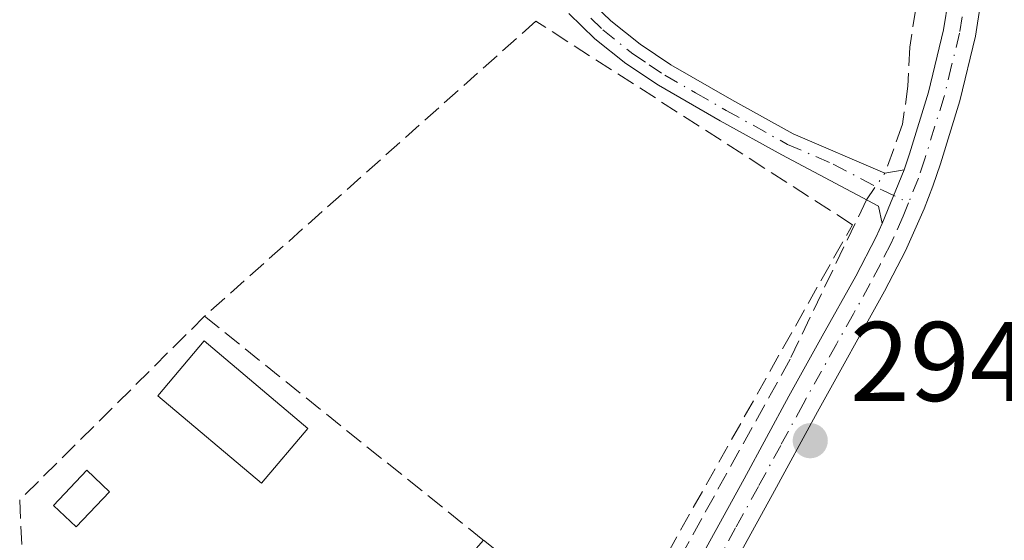
# Model space of a CAD drawing. Units: metres. Extents: x 587504 to 590967, y 4687331 to 4689698.
# Drawn here: x 588079 to 588167, y 4688067 to 4688113 of the extents above; entities that cross this region are included whole.
import ezdxf

# ---------------------------------------------------------------- set-up
doc = ezdxf.new("R2010")
doc.units = ezdxf.units.M
doc.header["$MEASUREMENT"] = 0
doc.linetypes.add('DGN Style 3', pattern=[2.307223458686699, 1.648016756204785, -0.6592067024819142])
doc.linetypes.add('DGN Style 4', pattern=[2.6384748266838614, 1.318413404963828, -0.6592067024819142, 0.001648016756204785, -0.6592067024819142])
for name, color, linetype, lineweight in [('Corriente artificial lineal', 4, 'DGN Style 3', 13), ('Corriente artificial lineal oculto', 135, 'DGN Style 4', 13), ('Edificación Cxs', 1, 'Continuous', 13), ('Edificación ligera Cxs', 1, 'Continuous', 0), ('Matorral CxS', 135, 'Continuous', 0), ('Pista no pavimentada Cxs', 111, 'Continuous', 0), ('Pista no pavimentada eje', 91, 'DGN Style 4', 0), ('Punto de cota en terreno', 7, 'Continuous', 0), ('Rótulo de punto de cota en terreno', 7, 'Continuous', 0), ('Seto lineal', 92, 'DGN Style 3', 0)]:
    doc.layers.add(name, color=color, linetype=linetype, lineweight=lineweight)
doc.styles.add('Style-Arial', font='txt')

# ---------------------------------------------------------------- blocks, each defined once
blk = doc.blocks.new('5PATER')
at = {"layer": 'Matorral CxS', "linetype": 'Continuous', "lineweight": 0}
h = blk.add_hatch(color=51, dxfattribs=at)
edge = h.paths.add_edge_path()
edge.add_ellipse((0, 0), major_axis=(-0.1095731443231308, -0.1110710700762829), ratio=0.9994222409660322, start_angle=0, end_angle=360)

msp = doc.modelspace()

# ---------------------------------------------------------------- linework, layer by layer
at = {"layer": 'Corriente artificial lineal', "color": 4, "linetype": 'DGN Style 3', "lineweight": 13}
for points in [[(588161.8901000004, 4688134.3101, 294.5473000000056), (588158.2600999996, 4688110.360099999, 294.5167999999976), (588158.0900999998, 4688106.9001, 294.5285000000004), (588157.6101000002, 4688103.520099999, 294.5948999999964), (588156.0401, 4688099.1801, 294.7247999999963)], [(588154.4106000002, 4688096.8179, 294.7462999999989), (588147.6420999998, 4688082.693, 294.5696000000025), (588133.4340000004, 4688057.0548, 294.8467999999993), (588122.6390000005, 4688038.1635, 295.9489000000031), (588115.0559, 4688032.533199999, 295.972299999994)]]:
    msp.add_polyline3d(points, dxfattribs=at)
at = {"layer": 'Corriente artificial lineal oculto', "color": 135, "linetype": 'DGN Style 4', "lineweight": 13, "extrusion": (0.00425405763557779, 0.006166882445346735, 0.9999719358834719), "elevation": 31707.72275791057, "flags": 128}
msp.add_lwpolyline([(588147.8345648699, 4687990.424115846), (588149.4641415885, 4687992.786360764)], dxfattribs=at)
at = {"layer": 'Edificación Cxs', "color": 1, "linetype": 'Continuous', "lineweight": 13}
msp.add_polyline3d([(588104.9101, 4688076.5601, 297.0307999999932), (588100.8101000004, 4688071.710100001, 296.9437000000034), (588091.6300999997, 4688079.460100001, 297.1717000000062), (588095.7301000003, 4688084.3201, 296.5149999999995), (588104.9101, 4688076.5601, 297.0307999999932)], dxfattribs=at)
msp.add_3dface([(588104.9101, 4688076.5601, 297.1717000000062), (588100.8101000004, 4688071.710100001, 297.1717000000062), (588091.6300999997, 4688079.460100001, 297.1717000000062), (588095.7301000003, 4688084.3201, 297.1717000000062)], dxfattribs=at)
at = {"layer": 'Edificación ligera Cxs', "color": 1, "linetype": 'Continuous', "lineweight": 0}
msp.add_polyline3d([(588087.3300999999, 4688070.950099999, 297.4615000000049), (588084.3800999997, 4688067.8301, 295.8986000000005), (588082.3701, 4688069.7401, 296.2246000000014), (588085.3201000001, 4688072.860099999, 297.5167999999976), (588087.3300999999, 4688070.950099999, 297.4615000000049)], dxfattribs=at)
msp.add_3dface([(588087.3300999999, 4688070.950099999, 297.5167999999976), (588084.3800999997, 4688067.8301, 297.5167999999976), (588082.3701, 4688069.7401, 297.5167999999976), (588085.3201000001, 4688072.860099999, 297.5167999999976)], dxfattribs=at)
at = {"layer": 'Pista no pavimentada Cxs', "color": 111, "linetype": 'Continuous', "lineweight": 0, "extrusion": (-0.001116816713805304, -0.002720450969259647, 0.9999956759241271), "elevation": -13115.78305514555, "flags": 128}
msp.add_lwpolyline([(588157.7125679838, 4688081.147188201), (588155.7625523356, 4688076.397170623)], dxfattribs=at)
msp.add_lwpolyline([(588157.7125679838, 4688081.147188201), (588155.7625523356, 4688076.397170623)], dxfattribs=at)
at = {"layer": 'Pista no pavimentada Cxs', "color": 111, "linetype": 'Continuous', "lineweight": 0}
for points in [[(588129.6501000002, 4688114.7301, 294.678899999999), (588131.7500999998, 4688112.700099999, 294.7826000000059), (588134.3501000004, 4688110.620100001, 294.7578999999969), (588137.0900999998, 4688108.780099999, 294.6956999999966), (588142.4901000002, 4688105.6801, 294.5917000000045), (588147.9301000005, 4688102.670100001, 294.5500999999931), (588156.0401, 4688099.1801, 294.7575999999972), (588157.7500999998, 4688099.4801, 294.8273999999947), (588155.8000999996, 4688094.7301, 294.8123000000051), (588155.4802000001, 4688096.2501, 294.7884999999951), (588146.9101, 4688100.800100001, 294.7639000000054), (588141.4401000004, 4688103.8301, 294.7866999999969), (588135.9700999996, 4688106.9801, 294.8607999999949), (588133.0900999998, 4688108.9001, 294.8574999999983), (588130.3400999998, 4688111.100099999, 294.8310999999958), (588128.0301000001, 4688113.340100001, 294.7112000000052)], [(588129.6501000002, 4688114.7301, 294.678899999999), (588131.7500999998, 4688112.700099999, 294.7826000000059), (588134.3501000004, 4688110.620100001, 294.7578999999969), (588137.0900999998, 4688108.780099999, 294.6956999999966), (588142.4901000002, 4688105.6801, 294.5917000000045), (588147.9301000005, 4688102.670100001, 294.5500999999931), (588156.0401, 4688099.1801, 294.7575999999972), (588157.7500999998, 4688099.4801, 294.8273999999947)], [(588139.5500999996, 4688064.790100001, 294.9879999999976), (588143.5701000001, 4688072.090100001, 294.9193999999989), (588147.5301000001, 4688079.4101, 294.8454999999958), (588150.5000999998, 4688084.7401, 294.980899999995), (588153.4801000003, 4688090.0701, 294.8366999999998), (588155.2600999996, 4688093.550100001, 294.8184999999939), (588155.8000999996, 4688094.7301, 294.8123000000051), (588157.7500999998, 4688099.4801, 294.8273999999947), (588158.2200999996, 4688100.9001, 294.834400000007), (588159.9001000002, 4688106.360099999, 294.834600000002), (588161.2500999998, 4688111.890100001, 294.8482999999979), (588161.6801000005, 4688114.640100001, 294.8678000000073)], [(588157.7500999998, 4688099.4801, 294.8273999999947), (588158.2200999996, 4688100.9001, 294.834400000007), (588159.9001000002, 4688106.360099999, 294.834600000002), (588161.2500999998, 4688111.890100001, 294.8482999999979), (588161.6801000005, 4688114.640100001, 294.8678000000073)], [(588164.5201000003, 4688114.210100001, 295.2798999999941), (588164.0800999999, 4688111.3301, 295.0541999999987), (588162.6700999998, 4688105.600099999, 294.9689000000071), (588160.9600999998, 4688100.030099999, 295.0215999999928), (588160.3000999996, 4688098.030099999, 295.0607000000018), (588159.5301000001, 4688096.020099999, 295.0630999999994), (588157.8601000002, 4688092.300100001, 294.9205999999977), (588156.0201000003, 4688088.720100001, 294.9826999999932), (588150.0601000004, 4688078.030099999, 294.9867999999988), (588146.0900999998, 4688070.710100001, 295.0700999999972), (588142.0701000001, 4688063.390100001, 294.9946000000054), (588137.6601, 4688055.5801, 294.9183000000049), (588134.9200999998, 4688050.7401, 295.3102999999974), (588132.5301000001, 4688046.4901, 294.9358999999968), (588130.1101000002, 4688042.450099999, 295.2301000000007), (588127.8501000004, 4688038.550100001, 294.8625999999931), (588126.6801000005, 4688035.890100001, 294.867499999993), (588124.1801000005, 4688029.1601, 294.7247999999963)], [(588164.5201000003, 4688114.210100001, 295.2798999999941), (588164.0800999999, 4688111.3301, 295.0541999999987), (588162.6700999998, 4688105.600099999, 294.9689000000071), (588160.9600999998, 4688100.030099999, 295.0215999999928), (588160.3000999996, 4688098.030099999, 295.0607000000018), (588159.5301000001, 4688096.020099999, 295.0630999999994), (588157.8601000002, 4688092.300100001, 294.9205999999977), (588156.0201000003, 4688088.720100001, 294.9826999999932), (588150.0601000004, 4688078.030099999, 294.9867999999988), (588146.0900999998, 4688070.710100001, 295.0700999999972), (588142.0701000001, 4688063.390100001, 294.9946000000054)], [(588155.8000999996, 4688094.7301, 294.8123000000051), (588155.4802000001, 4688096.2501, 294.7884999999951), (588146.9101, 4688100.800100001, 294.7639000000054), (588141.4401000004, 4688103.8301, 294.7866999999969), (588135.9700999996, 4688106.9801, 294.8607999999949), (588133.0900999998, 4688108.9001, 294.8574999999983), (588130.3400999998, 4688111.100099999, 294.8310999999958), (588128.0301000001, 4688113.340100001, 294.7112000000052)], [(588121.2100999998, 4688029.4101, 294.8004999999976), (588121.4401000004, 4688030.0701, 294.8142999999982), (588122.9101, 4688034.0101, 295.0779999999941), (588124.0100999996, 4688036.970100001, 295.4474000000046), (588125.2801000001, 4688039.850099999, 295.4958000000042), (588127.6300999997, 4688043.9101, 295.5047999999952), (588130.0401, 4688047.940099999, 295.5963000000047), (588134.8000999996, 4688056.360099999, 295.5252999999939), (588137.1700999998, 4688060.5801, 294.8720999999932), (588139.5500999996, 4688064.790100001, 294.9879999999976), (588143.5701000001, 4688072.090100001, 294.9193999999989), (588147.5301000001, 4688079.4101, 294.8454999999958), (588150.5000999998, 4688084.7401, 294.980899999995), (588153.4801000003, 4688090.0701, 294.8366999999998), (588155.2600999996, 4688093.550100001, 294.8184999999939), (588155.8000999996, 4688094.7301, 294.8123000000051)]]:
    msp.add_polyline3d(points, dxfattribs=at)
at = {"layer": 'Pista no pavimentada eje', "color": 91, "linetype": 'DGN Style 4', "lineweight": 0}
for points in [[(588129.9951, 4688112.915100001, 294.7442000000011), (588131.0450999998, 4688111.9001, 294.8034000000043), (588133.7200999996, 4688109.7601, 294.8098000000027), (588135.1601, 4688108.800100001, 294.7743999999948), (588136.5301000001, 4688107.880100001, 294.7511999999988), (588139.2651000004, 4688106.3051, 294.7627000000066), (588141.9650999998, 4688104.755100001, 294.6824000000051), (588147.4200999998, 4688101.735099999, 294.6362999999984), (588151.4751000004, 4688099.9901, 294.632500000007), (588155.7600999996, 4688097.715100001, 294.7768999999971), (588158.1441000003, 4688096.5659, 294.9005999999936)], [(588162.8850999996, 4688113.050100001, 294.9639000000025), (588162.6651, 4688111.610099999, 294.938599999994), (588161.9600999998, 4688108.745100001, 294.9146999999939), (588161.2851, 4688105.9801, 294.8991999999998), (588159.5900999998, 4688100.465100001, 294.9214999999967), (588159.0251000002, 4688098.755100001, 294.9339999999939), (588158.1441000003, 4688096.5659, 294.9005999999936)], [(588158.1441000003, 4688096.5659, 294.9005999999936), (588157.6651, 4688095.3751, 294.8585000000021), (588156.8300999999, 4688093.515100001, 294.8378999999986), (588156.5601000004, 4688092.925100001, 294.8392000000022), (588155.6401000004, 4688091.1351, 294.8810999999987), (588154.7500999998, 4688089.395099999, 294.8993999999948), (588153.2500999998, 4688086.7051, 294.8598999999958), (588151.7600999996, 4688084.040100001, 294.8776999999973), (588148.7950999998, 4688078.720100001, 294.8956000000035), (588146.8151000004, 4688075.0601, 294.9026000000013), (588144.8300999999, 4688071.4001, 294.9697000000015), (588142.8201000001, 4688067.7501, 294.795499999993), (588140.8101000004, 4688064.090100001, 294.9630999999936), (588137.4151, 4688058.0801, 294.7829999999958), (588136.2301000003, 4688055.970100001, 295.1647999999986), (588134.8601000002, 4688053.550100001, 295.3916999999929), (588132.4801000003, 4688049.340100001, 295.116200000004), (588131.2851, 4688047.215100001, 295.2021999999997), (588128.8701, 4688043.1801, 295.312699999995), (588126.5651000004, 4688039.200099999, 295.1083000000072), (588125.3450999996, 4688036.4301, 295.1227999999974), (588123.5450999998, 4688031.585100001, 294.7565000000032), (588122.8101000004, 4688029.6151, 294.6925000000047), (588121.6039000005, 4688025.8543, 294.6254000000045)]]:
    msp.add_polyline3d(points, dxfattribs=at)
at = {"layer": 'Seto lineal', "color": 92, "linetype": 'DGN Style 3', "lineweight": 0, "extrusion": (-0.02224512845510998, 0.01787169300524198, 0.9995927955168256), "elevation": 70997.34627830503, "flags": 128}
msp.add_lwpolyline([(-4023044.331233842, -2476708.587752815), (-4023044.331233842, -2476676.865246814)], dxfattribs=at)
at = {"layer": 'Seto lineal', "color": 92, "linetype": 'DGN Style 3', "lineweight": 0, "extrusion": (-0.005073202253181367, -0.00558294984824034, 0.999971546240137), "elevation": -28860.30862091239, "flags": 128}
msp.add_lwpolyline([(588114.4161842923, 4687978.57558699), (588095.6053558985, 4687957.875264377)], dxfattribs=at)
at = {"layer": 'Seto lineal', "color": 92, "linetype": 'DGN Style 3', "lineweight": 0, "extrusion": (0.01594819696835964, -0.01239364120357812, 0.9997960055287156), "elevation": -48426.22022182218, "flags": 128}
msp.add_lwpolyline([(4062598.211651564, 2411805.398654842), (4062598.211651565, 2411790.451412836)], dxfattribs=at)
at = {"layer": 'Seto lineal', "color": 92, "linetype": 'DGN Style 3', "lineweight": 0}
for points in [[(588132.2801000001, 4688057.470100001, 296.2930000000051), (588153.1700999998, 4688094.620100001, 294.770199999999), (588125.1201, 4688112.6601, 294.6805000000023), (588095.7600999996, 4688086.5001, 295.6897000000026)], [(588095.7600999996, 4688086.5001, 295.6897000000026), (588079.3800999997, 4688070.210100001, 295.3610999999946), (588079.5900999998, 4688065.7601, 295.4513000000007), (588101.6700999998, 4688045.940099999, 296.3839000000008)]]:
    msp.add_polyline3d(points, dxfattribs=at)

# ---------------------------------------------------------------- block references
at = {"layer": 'Punto de cota en terreno', "color": 7, "linetype": 'Continuous', "lineweight": 0, "xscale": 10, "yscale": 10, "zscale": 10}
msp.add_blockref('5PATER', (588149.4299999997, 4688075.470000001, 294.5500000000029), dxfattribs=at)

# ---------------------------------------------------------------- texts
at = {"layer": 'Rótulo de punto de cota en terreno', "color": 7, "linetype": 'Continuous', "lineweight": 0, "style": 'Style-Arial'}
msp.add_text('294,55', height=7.000000000000002, dxfattribs=at).set_placement((588152.9578, 4688078.9978))

doc.saveas('drawing.dxf')
